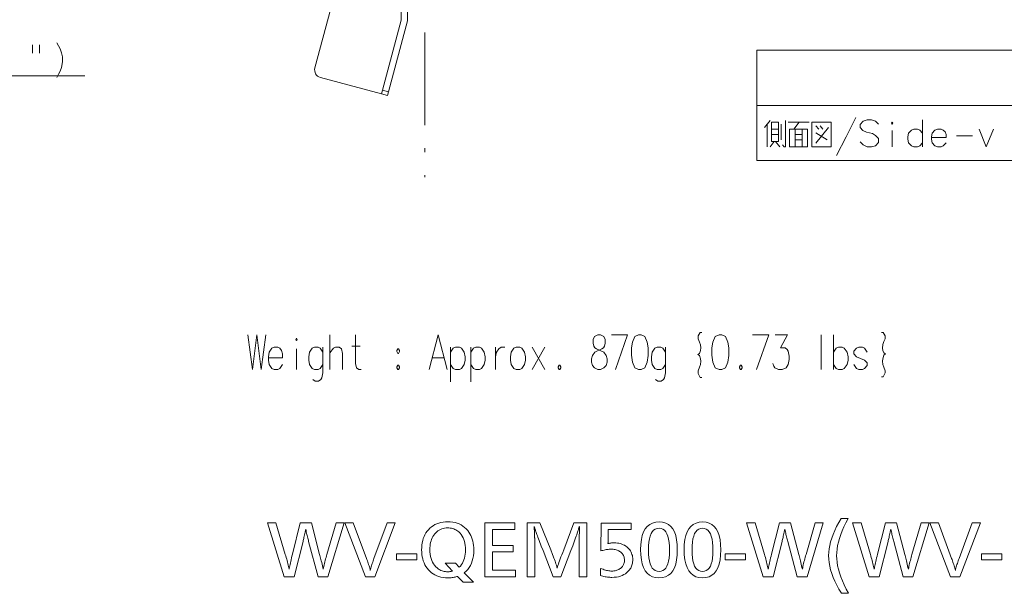
# Model space of a CAD drawing. Extents: x 91 to 577, y 16 to 399.
# Drawn here: x 374 to 502, y 16 to 91 of the extents above; entities that cross this region are included whole.
import ezdxf

# ---------------------------------------------------------------- set-up
doc = ezdxf.new("R2010")
doc.units = 0
doc.linetypes.add('DASHDOT', pattern=[18.5, 12, -3, 0.5, -3])

msp = doc.modelspace()

# ---------------------------------------------------------------- linework, layer by layer
at = {"color": 7, "linetype": 'DASHDOT', "lineweight": 13}
msp.add_line((426.437622, 218.508652), (426.437622, 70.251389), dxfattribs=at)
at = {"color": 7, "lineweight": 13}
for p, q in [((423.384521, 90.635376), (423.384521, 95.030052)), ((424.18454, 90.530052), (424.18454, 95.030052)), ((412.195892, 84.424911), (414.266449, 92.152313)), ((423.384521, 90.635376), (420.944092, 81.527489)), ((424.18454, 90.530052), (421.718292, 81.325897)), ((469.48468, 86.72229), (576.813721, 86.72229)), ((469.48468, 86.72229), (469.48468, 72.41584)), ((295.491089, 83.406067), (382.375824, 83.406067)), ((420.823608, 81.07785), (412.903015, 83.200165)), ((420.823608, 81.07785), (420.944092, 81.527489)), ((420.823608, 81.07785), (421.596344, 80.870789)), ((420.944092, 81.527489), (421.718292, 81.325897)), ((421.718292, 81.325897), (421.596344, 80.870789)), ((469.48468, 79.569061), (576.813721, 79.569061)), ((469.48468, 72.41584), (576.813721, 72.41584))]:
    msp.add_line(p, q, dxfattribs=at)
for points in [[(375.600037, 87.406067), (375.600037, 86.333481)], [(376.503235, 87.406067), (376.503235, 86.333481)], [(378.750031, 87.688324), (378.97583, 87.293167)], [(378.97583, 87.293167), (379.156494, 86.898003)], [(379.337128, 86.389938), (379.156494, 86.898003)], [(379.337128, 86.389938), (379.472595, 85.881874), (379.472595, 85.204453), (379.337128, 84.470581), (379.156494, 84.018967)], [(378.750031, 83.172195), (378.97583, 83.62381), (379.156494, 84.018967)], [(479.799194, 73.08519), (481.063721, 75.512611), (482.328217, 77.996483)], [(470.48468, 76.698097), (471.207275, 77.601326)], [(470.845978, 74.214226), (470.845978, 77.149712)], [(472.652435, 77.149712), (472.652435, 75.117455)], [(472.833069, 74.440033), (473.013702, 74.214226), (473.194366, 74.214226), (473.194366, 77.601326)], [(476.254028, 77.375519), (473.544342, 77.375519)], [(474.266937, 76.47229), (474.989532, 77.375519)], [(477.507263, 76.47229), (477.145966, 76.923904)], [(477.145966, 74.66584), (478.77179, 76.698097)], [(478.049194, 76.47229), (477.687897, 76.923904)], [(485.252411, 77.149712), (484.891144, 77.544868), (484.349182, 77.714226), (483.807251, 77.714226), (483.26532, 77.544868), (482.904022, 77.093262), (482.904022, 76.698097), (483.220154, 76.302933)], [(490.965332, 74.214226), (490.965332, 77.714226)], [(471.387909, 76.47229), (472.291138, 76.47229)], [(472.291138, 75.794868), (471.387909, 75.794868)], [(474.447571, 74.214226), (474.447571, 76.47229)], [(474.447571, 75.794868), (475.3508, 75.794868)], [(475.3508, 76.47229), (475.3508, 74.214226)], [(477.145966, 76.020676), (478.591125, 75.117455)], [(483.220154, 76.302933), (483.716949, 76.077126)], [(483.716949, 76.077126), (484.078217, 76.020676)], [(484.078217, 76.020676), (484.48468, 75.907776)], [(484.48468, 75.907776), (484.891144, 75.681969), (485.252411, 75.286804)], [(487.047577, 74.214226), (487.047577, 76.302933)], [(490.965332, 75.964226), (490.604034, 76.35939), (490.333069, 76.47229), (489.836304, 76.47229), (489.520172, 76.35939), (489.158875, 75.964226), (489.068542, 75.512611)], [(489.068542, 75.512611), (489.068542, 75.173904)], [(493.663696, 76.35939), (493.392731, 76.47229), (492.895966, 76.47229), (492.579834, 76.35939), (492.218536, 75.964226), (492.128235, 75.512611)], [(492.128235, 75.512611), (492.128235, 75.173904)], [(494.024994, 75.399712), (492.128235, 75.399712)], [(493.663696, 76.35939), (493.889526, 76.133583)], [(494.024994, 75.399712), (494.024994, 75.794868), (493.889526, 76.133583)], [(495.368561, 75.625519), (497.445984, 75.625519)], [(498.292755, 76.47229), (499.241119, 74.214226), (500.189514, 76.47229)], [(471.749207, 74.891647), (471.207275, 74.214226)], [(471.92984, 74.891647), (472.471771, 74.214226)], [(475.3508, 75.117455), (474.447571, 75.117455)], [(484.891144, 74.327126), (484.349182, 74.214226), (483.807251, 74.214226), (483.26532, 74.440033), (482.904022, 74.83519)], [(485.252411, 74.77874), (484.891144, 74.327126)], [(485.252411, 75.286804), (485.252411, 74.77874)], [(489.158875, 74.72229), (489.068542, 75.173904)], [(489.836304, 74.214226), (489.520172, 74.327126), (489.158875, 74.72229)], [(489.836304, 74.214226), (490.333069, 74.214226)], [(490.333069, 74.214226), (490.604034, 74.327126), (490.965332, 74.72229)], [(492.218536, 74.72229), (492.128235, 75.173904)], [(492.895966, 74.214226), (492.579834, 74.327126), (492.218536, 74.72229)], [(492.895966, 74.214226), (493.392731, 74.214226)], [(493.392731, 74.214226), (493.663696, 74.327126), (494.024994, 74.72229)], [(403.489838, 49.802513), (404.099518, 45.302513), (404.665649, 49.802513), (405.231781, 45.302513), (405.841461, 49.802513)], [(414.115631, 45.302513), (414.115631, 49.802513)], [(418.209198, 45.302513), (417.904358, 45.302513), (417.599518, 45.520256), (417.468872, 46.100899), (417.468872, 49.802513)], [(427.005981, 45.302513), (428.181763, 49.802513), (429.357574, 45.302513)], [(449.651123, 49.58477), (449.215637, 49.802513), (448.867249, 49.802513), (448.431763, 49.58477)], [(450.65274, 49.802513), (452.743073, 49.802513), (451.175323, 45.302513)], [(462.149536, 50.092834), (461.888245, 49.657352), (461.888245, 49.294449), (462.062439, 48.858963), (462.193054, 48.496063), (462.236633, 48.13316), (462.193054, 47.770256), (462.062439, 47.407352)], [(462.367249, 50.092834), (462.149536, 50.092834)], [(468.943054, 49.802513), (471.033386, 49.802513), (469.465637, 45.302513)], [(471.555969, 46.100899), (471.686615, 45.737995), (471.817261, 45.520256), (472.296295, 45.302513), (472.77533, 45.302513), (473.297913, 45.520256), (473.559204, 45.955738), (473.689819, 46.608963), (473.689819, 47.044449), (473.559204, 47.697674), (473.428558, 47.915417), (473.167267, 48.13316), (472.557587, 48.13316), (473.472107, 49.802513), (471.860809, 49.802513)], [(477.826935, 49.802513), (477.826935, 45.302513)], [(479.438232, 49.802513), (479.438232, 45.302513)], [(485.665619, 50.092834), (485.883362, 50.092834)], [(485.883362, 50.092834), (486.144653, 49.657352), (486.144653, 49.294449), (485.970459, 48.931545), (485.839813, 48.568642), (485.796265, 48.060577), (485.839813, 47.770256), (485.970459, 47.479931)], [(448.170471, 45.810577), (448.039856, 46.246063), (448.039856, 46.681545), (448.170471, 47.117027), (448.475342, 47.552513), (449.389832, 47.987995), (449.607574, 48.13316), (449.73822, 48.350899), (449.825317, 48.713802), (449.825317, 49.221867), (449.651123, 49.58477)], [(448.431763, 49.58477), (448.257568, 49.221867), (448.257568, 48.713802), (448.344666, 48.350899), (448.475342, 48.13316), (448.693054, 47.987995), (449.651123, 47.552513)], [(407.670471, 48.060577), (407.40918, 48.205738), (406.930145, 48.205738), (406.625336, 48.060577), (406.276947, 47.552513), (406.18985, 46.971867)], [(407.670471, 48.060577), (407.888214, 47.770256)], [(408.01886, 46.826706), (408.01886, 47.33477), (407.888214, 47.770256)], [(409.804352, 45.302513), (409.804352, 47.987995)], [(413.24469, 47.552513), (412.896301, 48.060577), (412.63501, 48.205738), (412.155975, 48.205738), (411.851135, 48.060577), (411.502747, 47.552513), (411.415649, 46.971867)], [(413.24469, 48.205738), (413.24469, 44.867031), (413.114044, 44.213802), (412.983398, 43.996063), (412.678558, 43.77832), (412.243073, 43.77832), (411.938232, 43.996063)], [(415.770477, 45.302513), (415.770477, 47.407352), (415.639832, 47.987995), (415.334991, 48.205738), (414.855957, 48.205738), (414.594666, 48.060577), (414.115631, 47.479931)], [(416.989838, 48.350899), (418.078552, 48.350899)], [(431.535004, 47.552513), (431.186615, 48.060577), (430.925323, 48.205738), (430.446289, 48.205738), (430.141449, 48.060577), (429.79306, 47.552513)], [(429.79306, 48.205738), (429.79306, 43.705738)], [(431.535004, 45.955738), (431.665649, 46.536385), (431.665649, 46.971867), (431.535004, 47.552513)], [(434.147888, 47.552513), (433.79953, 48.060577), (433.538239, 48.205738), (433.059204, 48.205738), (432.754364, 48.060577), (432.405975, 47.552513)], [(432.405975, 48.205738), (432.405975, 43.705738)], [(434.147888, 45.955738), (434.278564, 46.536385), (434.278564, 46.971867), (434.147888, 47.552513)], [(435.62854, 48.205738), (435.62854, 45.302513)], [(435.62854, 46.971867), (435.759186, 47.552513), (436.064026, 47.987995), (436.325317, 48.205738), (436.804352, 48.205738)], [(441.986603, 45.302513), (440.375336, 48.205738)], [(440.375336, 45.302513), (441.986603, 48.205738)], [(449.955963, 47.117027), (449.651123, 47.552513)], [(457.664032, 47.552513), (457.315643, 48.060577), (457.054352, 48.205738), (456.575317, 48.205738), (456.270477, 48.060577), (455.922089, 47.552513), (455.834991, 46.971867)], [(457.664032, 48.205738), (457.664032, 44.867031), (457.533386, 44.213802), (457.40274, 43.996063), (457.0979, 43.77832), (456.662415, 43.77832), (456.357574, 43.996063)], [(462.062439, 47.407352), (461.844666, 47.262192)], [(461.844666, 47.262192), (462.062439, 47.117027), (462.193054, 46.681545), (462.236633, 46.391224), (462.193054, 45.955738), (462.062439, 45.592834), (461.888245, 45.157352), (461.888245, 44.794449), (462.149536, 44.286385), (462.367249, 44.286385)], [(481.180145, 47.552513), (480.831757, 48.060577), (480.570465, 48.205738), (480.091431, 48.205738), (479.786591, 48.060577), (479.438232, 47.552513)], [(481.180145, 45.955738), (481.310791, 46.536385), (481.310791, 46.971867), (481.180145, 47.552513)], [(483.79306, 47.552513), (483.444672, 48.060577), (483.18338, 48.205738), (482.704346, 48.205738), (482.399506, 48.060577), (482.051117, 47.697674)], [(482.051117, 47.697674), (482.051117, 47.33477)], [(482.051117, 47.33477), (482.399506, 46.971867)], [(486.188202, 47.33477), (485.970459, 47.18961), (485.839813, 46.681545), (485.796265, 46.391224), (485.839813, 45.955738), (485.970459, 45.592834)], [(485.970459, 47.479931), (486.188202, 47.33477)], [(406.18985, 46.971867), (406.18985, 46.536385)], [(408.01886, 46.826706), (406.18985, 46.826706)], [(406.276947, 45.955738), (406.18985, 46.536385)], [(406.930145, 45.302513), (406.625336, 45.447674), (406.276947, 45.955738)], [(407.40918, 45.302513), (407.670471, 45.447674), (408.01886, 45.955738)], [(411.415649, 46.971867), (411.415649, 46.536385)], [(411.502747, 45.955738), (411.415649, 46.536385)], [(412.155975, 45.302513), (411.851135, 45.447674), (411.502747, 45.955738)], [(412.63501, 45.302513), (412.896301, 45.447674), (413.24469, 45.955738)], [(427.397888, 46.826706), (428.965637, 46.826706)], [(430.446289, 45.302513), (430.141449, 45.447674), (429.79306, 45.955738)], [(430.925323, 45.302513), (431.186615, 45.447674), (431.535004, 45.955738)], [(433.059204, 45.302513), (432.754364, 45.447674), (432.405975, 45.955738)], [(433.538239, 45.302513), (433.79953, 45.447674), (434.147888, 45.955738)], [(449.955963, 47.117027), (450.086609, 46.681545), (450.086609, 46.246063), (449.955963, 45.810577), (449.651123, 45.520256)], [(455.834991, 46.971867), (455.834991, 46.536385)], [(455.922089, 45.955738), (455.834991, 46.536385)], [(456.575317, 45.302513), (456.270477, 45.447674), (455.922089, 45.955738)], [(457.054352, 45.302513), (457.315643, 45.447674), (457.664032, 45.955738)], [(480.091431, 45.302513), (479.786591, 45.447674), (479.438232, 45.955738)], [(480.570465, 45.302513), (480.831757, 45.447674), (481.180145, 45.955738)], [(482.704346, 45.302513), (482.399506, 45.447674), (482.051117, 45.955738)], [(483.79306, 46.173481), (483.444672, 46.536385), (482.922089, 46.754128), (482.399506, 46.971867)], [(483.79306, 46.173481), (483.79306, 45.810577)], [(406.930145, 45.302513), (407.40918, 45.302513)], [(412.155975, 45.302513), (412.63501, 45.302513)], [(422.955963, 45.88316), (422.825317, 45.665417)], [(422.825317, 45.665417), (422.825317, 45.520256)], [(422.825317, 45.520256), (422.955963, 45.302513)], [(422.955963, 45.88316), (423.04306, 45.88316)], [(422.955963, 45.302513), (423.04306, 45.302513)], [(423.173706, 45.665417), (423.04306, 45.88316)], [(423.04306, 45.302513), (423.173706, 45.520256)], [(423.173706, 45.665417), (423.173706, 45.520256)], [(430.446289, 45.302513), (430.925323, 45.302513)], [(433.059204, 45.302513), (433.538239, 45.302513)], [(443.859192, 45.88316), (443.728546, 45.665417)], [(443.728546, 45.665417), (443.728546, 45.520256)], [(443.728546, 45.520256), (443.859192, 45.302513)], [(443.859192, 45.88316), (443.946289, 45.88316)], [(443.859192, 45.302513), (443.946289, 45.302513)], [(444.076935, 45.665417), (443.946289, 45.88316)], [(443.946289, 45.302513), (444.076935, 45.520256)], [(444.076935, 45.665417), (444.076935, 45.520256)], [(448.170471, 45.810577), (448.431763, 45.520256), (448.867249, 45.302513), (449.215637, 45.302513), (449.651123, 45.520256)], [(456.575317, 45.302513), (457.054352, 45.302513)], [(467.375336, 45.88316), (467.24469, 45.665417)], [(467.24469, 45.665417), (467.24469, 45.520256)], [(467.24469, 45.520256), (467.375336, 45.302513)], [(467.375336, 45.88316), (467.462433, 45.88316)], [(467.375336, 45.302513), (467.462433, 45.302513)], [(467.593079, 45.665417), (467.462433, 45.88316)], [(467.462433, 45.302513), (467.593079, 45.520256)], [(467.593079, 45.665417), (467.593079, 45.520256)], [(480.091431, 45.302513), (480.570465, 45.302513)], [(482.704346, 45.302513), (483.18338, 45.302513)], [(483.18338, 45.302513), (483.444672, 45.447674), (483.79306, 45.810577)], [(486.144653, 45.157352), (486.144653, 44.867031), (485.883362, 44.358963), (485.665619, 44.358963)], [(485.970459, 45.592834), (486.144653, 45.157352)]]:
    msp.add_lwpolyline(points, dxfattribs=at)
for points in [[(472.291138, 74.891647), (472.291138, 77.375519), (471.387909, 77.375519), (471.387909, 74.891647)], [(479.133057, 74.214226), (476.604034, 74.214226), (476.604034, 77.375519), (479.133057, 77.375519)], [(487.047577, 77.375519), (487.137909, 77.262611), (487.047577, 77.149712), (486.957275, 77.262611)], [(473.725006, 76.47229), (473.725006, 74.214226), (476.073395, 74.214226), (476.073395, 76.47229)], [(454.136627, 49.802513), (453.657593, 49.58477), (453.352753, 48.858963), (453.222107, 48.13316), (453.222107, 47.18961), (453.352753, 46.246063), (453.657593, 45.520256), (454.136627, 45.302513), (454.485016, 45.302513), (454.96405, 45.520256), (455.26886, 46.246063), (455.399536, 47.117027), (455.399536, 48.13316), (455.26886, 48.858963), (454.96405, 49.58477), (454.485016, 49.802513)], [(464.588226, 49.802513), (464.109192, 49.58477), (463.804352, 48.858963), (463.673706, 48.13316), (463.673706, 47.18961), (463.804352, 46.246063), (464.109192, 45.520256), (464.588226, 45.302513), (464.936615, 45.302513), (465.415649, 45.520256), (465.72049, 46.246063), (465.851135, 47.117027), (465.851135, 48.13316), (465.72049, 48.858963), (465.415649, 49.58477), (464.936615, 49.802513)], [(409.804352, 49.367027), (409.891449, 49.221867), (409.804352, 49.076706), (409.717255, 49.221867)], [(422.955963, 47.407352), (423.04306, 47.407352), (423.173706, 47.625095), (423.173706, 47.770256), (423.04306, 47.987995), (422.955963, 47.987995), (422.825317, 47.770256), (422.825317, 47.625095)], [(438.285004, 48.205738), (437.980164, 48.060577), (437.631775, 47.552513), (437.544678, 46.971867), (437.544678, 46.536385), (437.631775, 45.955738), (437.980164, 45.447674), (438.285004, 45.302513), (438.764038, 45.302513), (439.02533, 45.447674), (439.373718, 45.955738), (439.504364, 46.536385), (439.504364, 46.971867), (439.373718, 47.552513), (439.02533, 48.060577), (438.764038, 48.205738)], [(431.569855, 18.952795), (432.750519, 17.704895), (431.439575, 17.704895), (430.700104, 18.478004), (430.590179, 18.442081), (430.477234, 18.409937), (430.361267, 18.381577), (430.242279, 18.356997), (430.12027, 18.336199), (429.995209, 18.319181), (429.867157, 18.305946), (429.736053, 18.296492), (429.601929, 18.290821), (429.464813, 18.288929), (429.143494, 18.299307), (428.836731, 18.330442), (428.544495, 18.382332), (428.266815, 18.454979), (428.003662, 18.548384), (427.755066, 18.662542), (427.520966, 18.797459), (427.301453, 18.953131), (427.096436, 19.12956), (426.905975, 19.326744), (426.739929, 19.532669), (426.59137, 19.750443), (426.460266, 19.980064), (426.346649, 20.221535), (426.250519, 20.474854), (426.171844, 20.740023), (426.110687, 21.017038), (426.066986, 21.305904), (426.040771, 21.606619), (426.032013, 21.919182), (426.040894, 22.23498), (426.067474, 22.538677), (426.111816, 22.830275), (426.173889, 23.10977), (426.253662, 23.377165), (426.351196, 23.63246), (426.466431, 23.875652), (426.599426, 24.106745), (426.750122, 24.325737), (426.918579, 24.532627), (427.106232, 24.725821), (427.307831, 24.898678), (427.523376, 25.051199), (427.752869, 25.183384), (427.996307, 25.295233), (428.253693, 25.386745), (428.525055, 25.45792), (428.810333, 25.508762), (429.109589, 25.539265), (429.422791, 25.549435), (429.751862, 25.538216), (430.065125, 25.50456), (430.36261, 25.448467), (430.644287, 25.369938), (430.910187, 25.268972), (431.160248, 25.145569), (431.394562, 24.999729), (431.613037, 24.831451), (431.815735, 24.640736), (432.002625, 24.427586), (432.153503, 24.223047), (432.288513, 24.007753), (432.407623, 23.781704), (432.510864, 23.544895), (432.598206, 23.297333), (432.669678, 23.039013), (432.72525, 22.769938), (432.764954, 22.490107), (432.788788, 22.199518), (432.796722, 21.898174), (432.784454, 21.512501), (432.74765, 21.147081), (432.68631, 20.801912), (432.600433, 20.476997), (432.490021, 20.172333), (432.355042, 19.88792), (432.195557, 19.623762), (432.011536, 19.379854), (431.802948, 19.156199)], [(456.834534, 25.536829), (457.280823, 25.500568), (457.680084, 25.391788), (458.03241, 25.210484), (458.337738, 24.956661), (458.5961, 24.630316), (458.807495, 24.231451), (458.971893, 23.760065), (459.089325, 23.216156), (459.15979, 22.599728), (459.183289, 21.910778), (459.159515, 21.222628), (459.088165, 20.606913), (458.969269, 20.063635), (458.802795, 19.592794), (458.588745, 19.194391), (458.327148, 18.868425), (458.018005, 18.614897), (457.661255, 18.433804), (457.256989, 18.325148), (456.805145, 18.288929), (456.353271, 18.325525), (455.949005, 18.435316), (455.592285, 18.618299), (455.283112, 18.874475), (455.021515, 19.203846), (454.807495, 19.606409), (454.641022, 20.082165), (454.522095, 20.631115), (454.450775, 21.253258), (454.427002, 21.948593), (454.45105, 22.630358), (454.523285, 23.240358), (454.643677, 23.778593), (454.812195, 24.245064), (455.02887, 24.639771), (455.293701, 24.962711), (455.606689, 25.213888), (455.967834, 25.393299), (456.377106, 25.500946)], [(462.473206, 25.536829), (462.919464, 25.500568), (463.318756, 25.391788), (463.671051, 25.210484), (463.97641, 24.956661), (464.234772, 24.630316), (464.446136, 24.231451), (464.610565, 23.760065), (464.727997, 23.216156), (464.798462, 22.599728), (464.82196, 21.910778), (464.798157, 21.222628), (464.726807, 20.606913), (464.60791, 20.063635), (464.441437, 19.592794), (464.227417, 19.194391), (463.96582, 18.868425), (463.656647, 18.614897), (463.299927, 18.433804), (462.89563, 18.325148), (462.443787, 18.288929), (461.991943, 18.325525), (461.587646, 18.435316), (461.230927, 18.618299), (460.921783, 18.874475), (460.660187, 19.203846), (460.446136, 19.606409), (460.279663, 20.082165), (460.160767, 20.631115), (460.089417, 21.253258), (460.065643, 21.948593), (460.089722, 22.630358), (460.161957, 23.240358), (460.282318, 23.778593), (460.450867, 24.245064), (460.667542, 24.639771), (460.932373, 24.962711), (461.245361, 25.213888), (461.606476, 25.393299), (462.015778, 25.500946)], [(481.313538, 25.982208), (481.030945, 25.440105), (480.778076, 24.911283), (480.554993, 24.395737), (480.361603, 23.893467), (480.197998, 23.404476), (480.064148, 22.928761), (479.960022, 22.466324), (479.885651, 22.017164), (479.841003, 21.581284), (479.826141, 21.158678), (479.841431, 20.74229), (479.887329, 20.309938), (479.963806, 19.861618), (480.070862, 19.397333), (480.208496, 18.91708), (480.37674, 18.420862), (480.575562, 17.908678), (480.804993, 17.380526), (481.064972, 16.836409), (481.35556, 16.276325), (480.452209, 16.276325), (480.136841, 16.804686), (479.854736, 17.324223), (479.605774, 17.834938), (479.390015, 18.336828), (479.207458, 18.829895), (479.058075, 19.31414), (478.941895, 19.78956), (478.858917, 20.256157), (478.809143, 20.71393), (478.792542, 21.16288), (478.808777, 21.593761), (478.857574, 22.035988), (478.938873, 22.489559), (479.052704, 22.954475), (479.199036, 23.430737), (479.37793, 23.918343), (479.589294, 24.417292), (479.833191, 24.927586), (480.109619, 25.449223), (480.418579, 25.982208)], [(415.981598, 25.419182), (413.884979, 18.419182), (412.611847, 18.419182), (411.38916, 23.01582), (411.351318, 23.156576), (411.313385, 23.301535), (411.27533, 23.450695), (411.237244, 23.604055), (411.199036, 23.76162), (411.160767, 23.923384), (411.122406, 24.08935), (411.083954, 24.259518), (411.045441, 24.433887), (411.006805, 24.612459), (410.964752, 24.405148), (410.924286, 24.208426), (410.885437, 24.022291), (410.848145, 23.846745), (410.8125, 23.681787), (410.778412, 23.527416), (410.745941, 23.383636), (410.715057, 23.250443), (410.68576, 23.127838), (410.658081, 23.01582), (409.502625, 18.419182), (408.212708, 18.419182), (406.061432, 25.419182), (407.149658, 25.419182), (408.363953, 21.326744), (408.424835, 21.119097), (408.483124, 20.914644), (408.538788, 20.713383), (408.591858, 20.515316), (408.642334, 20.320442), (408.690186, 20.128761), (408.735443, 19.940273), (408.778076, 19.75498), (408.818115, 19.57288), (408.85556, 19.393972), (408.879578, 19.530821), (408.90799, 19.680862), (408.940765, 19.844097), (408.977905, 20.020527), (409.019409, 20.210148), (409.065308, 20.412964), (409.11554, 20.628971), (409.170166, 20.858173), (409.229156, 21.100569), (409.292542, 21.356155), (410.300934, 25.419182), (411.737915, 25.419182), (412.813538, 21.326744), (412.853088, 21.175064), (412.894379, 21.014139), (412.937439, 20.843971), (412.982269, 20.66456), (413.02887, 20.475904), (413.07724, 20.278006), (413.12735, 20.070862), (413.17926, 19.854475), (413.23291, 19.628845), (413.28833, 19.393972), (413.324768, 19.583467), (413.363464, 19.773804), (413.404419, 19.964979), (413.447662, 20.156998), (413.493164, 20.349854), (413.540924, 20.543552), (413.590973, 20.738089), (413.64328, 20.933468), (413.697876, 21.129686), (413.7547, 21.326744), (414.95639, 25.419182)], [(422.624451, 25.419182), (419.968994, 18.419182), (418.7547, 18.419182), (416.078247, 25.419182), (417.174896, 25.419182), (418.893372, 20.805737), (418.951935, 20.64645), (419.008331, 20.487921), (419.062531, 20.330149), (419.114563, 20.173132), (419.164368, 20.01687), (419.212036, 19.861366), (419.257477, 19.706619), (419.300751, 19.552628), (419.341858, 19.399391), (419.380768, 19.246912), (419.417328, 19.394854), (419.45639, 19.544559), (419.497986, 19.69603), (419.542114, 19.849266), (419.588745, 20.004265), (419.637909, 20.16103), (419.689575, 20.319559), (419.743805, 20.479855), (419.800507, 20.641912), (419.859772, 20.805737), (421.574036, 25.419182)], [(430.905975, 19.654476), (431.061646, 19.819098), (431.200928, 19.996998), (431.323822, 20.188173), (431.430359, 20.392628), (431.520477, 20.610357), (431.594208, 20.841366), (431.65155, 21.085651), (431.692535, 21.343216), (431.717102, 21.614056), (431.725311, 21.898174), (431.716492, 22.20145), (431.690002, 22.489433), (431.645905, 22.762123), (431.584137, 23.019518), (431.5047, 23.26162), (431.407654, 23.488426), (431.292938, 23.699938), (431.160583, 23.896156), (431.01059, 24.07708), (430.842957, 24.24271), (430.724304, 24.340904), (430.60025, 24.428762), (430.470856, 24.506283), (430.33606, 24.573467), (430.195892, 24.630316), (430.050354, 24.676828), (429.899414, 24.713005), (429.743134, 24.738846), (429.581451, 24.754349), (429.414368, 24.759518), (429.20694, 24.751659), (429.008148, 24.728088), (428.818024, 24.688803), (428.636566, 24.633804), (428.463745, 24.563089), (428.299591, 24.476662), (428.144073, 24.374517), (427.997253, 24.25666), (427.859039, 24.123089), (427.729492, 23.973804), (427.610565, 23.811409), (427.50412, 23.64019), (427.410217, 23.460148), (427.328827, 23.271282), (427.259979, 23.073593), (427.203613, 22.867081), (427.15979, 22.651745), (427.12851, 22.427586), (427.109711, 22.194603), (427.103455, 21.952795), (427.112854, 21.63998), (427.141113, 21.343552), (427.188171, 21.063509), (427.254028, 20.799854), (427.338745, 20.552586), (427.442291, 20.321703), (427.564636, 20.107206), (427.705811, 19.909098), (427.865814, 19.727375), (428.044617, 19.562038), (428.163544, 19.469433), (428.286652, 19.386576), (428.413971, 19.313467), (428.545471, 19.250107), (428.681183, 19.196493), (428.821106, 19.152626), (428.96521, 19.118509), (429.113525, 19.094139), (429.266052, 19.079517), (429.422791, 19.074644), (429.490265, 19.075525), (429.55658, 19.078173), (429.621704, 19.082584), (429.685638, 19.088762), (429.748413, 19.096703), (429.809998, 19.106409), (429.870422, 19.11788), (429.929688, 19.131115), (429.987732, 19.146114), (430.044617, 19.16288), (429.069855, 20.183887), (430.405975, 20.183887)], [(438.099243, 25.419182), (438.099243, 24.562038), (435.204285, 24.562038), (435.204285, 22.499014), (437.897583, 22.499014), (437.897583, 21.646072), (435.204285, 21.646072), (435.204285, 19.276325), (438.191681, 19.276325), (438.191681, 18.419182), (434.208496, 18.419182), (434.208496, 25.419182)], [(447.45639, 25.419182), (447.45639, 18.419182), (446.460602, 18.419182), (446.460602, 22.41498), (446.460754, 22.465191), (446.461273, 22.531788), (446.462097, 22.614771), (446.463287, 22.71414), (446.464813, 22.829895), (446.466644, 22.962038), (446.468842, 23.110569), (446.471375, 23.275484), (446.474213, 23.456787), (446.477417, 23.654476), (446.481598, 24.301535), (446.481689, 24.333258), (446.481934, 24.366241), (446.482361, 24.400484), (446.482941, 24.435989), (446.483704, 24.472754), (446.484619, 24.510778), (446.485718, 24.550064), (446.487, 24.590611), (446.488403, 24.632418), (446.490021, 24.675484), (446.491608, 24.695904), (446.493042, 24.715149), (446.494293, 24.733215), (446.495392, 24.750107), (446.496307, 24.76582), (446.49707, 24.780357), (446.49765, 24.79372), (446.498077, 24.805904), (446.498322, 24.816914), (446.498413, 24.826744), (446.498322, 24.838634), (446.498077, 24.85078), (446.49765, 24.863174), (446.49707, 24.87582), (446.496307, 24.88872), (446.495392, 24.901871), (446.494293, 24.915276), (446.493042, 24.92893), (446.491608, 24.942837), (446.490021, 24.956997), (446.477417, 24.91498), (446.462372, 24.86729), (446.445801, 24.81498), (446.427734, 24.758047), (446.408173, 24.696493), (446.387085, 24.630316), (446.364471, 24.559517), (446.340332, 24.484097), (446.314728, 24.404057), (446.287567, 24.319391), (446.258911, 24.230106), (446.204834, 24.060022), (446.143463, 23.87414), (446.074768, 23.672459), (445.998749, 23.454981), (445.915436, 23.221703), (445.824799, 22.972628), (445.726868, 22.707754), (445.621613, 22.42708), (445.509033, 22.13061), (445.38916, 21.81834), (444.078247, 18.419182), (443.107666, 18.419182), (441.784119, 21.81834), (441.532043, 22.393972), (441.258911, 23.14187), (441.176849, 23.362669), (441.102112, 23.56456), (441.034668, 23.747543), (440.974548, 23.911619), (440.921722, 24.056787), (440.876221, 24.183048), (440.838043, 24.2904), (440.807159, 24.378845), (440.783569, 24.448383), (440.767334, 24.499014), (440.748444, 24.558046), (440.73053, 24.61414), (440.713501, 24.667292), (440.697418, 24.717501), (440.682251, 24.764771), (440.667999, 24.809097), (440.654663, 24.850485), (440.642273, 24.888929), (440.630798, 24.924435), (440.62027, 24.956997), (440.620209, 24.952543), (440.620087, 24.945906), (440.619873, 24.93708), (440.619598, 24.926073), (440.619202, 24.91288), (440.618744, 24.897501), (440.618195, 24.879938), (440.617584, 24.860189), (440.616852, 24.838257), (440.616058, 24.81414), (440.616486, 24.804054), (440.617737, 24.785568), (440.619843, 24.758678), (440.622772, 24.723385), (440.626556, 24.679686), (440.631195, 24.627584), (440.636658, 24.567081), (440.642944, 24.498173), (440.650085, 24.420862), (440.658081, 24.335148), (440.661255, 24.297836), (440.664124, 24.259853), (440.666656, 24.221199), (440.668823, 24.181871), (440.670685, 24.14187), (440.67218, 24.101198), (440.67337, 24.059855), (440.674194, 24.017838), (440.674713, 23.975147), (440.674896, 23.931787), (440.67569, 23.914181), (440.676392, 23.896662), (440.677032, 23.879223), (440.677582, 23.86187), (440.67804, 23.844603), (440.678406, 23.827417), (440.678711, 23.810316), (440.678925, 23.793301), (440.679047, 23.776367), (440.679077, 23.759518), (440.679932, 23.746786), (440.680756, 23.730442), (440.68161, 23.710484), (440.682434, 23.686913), (440.683289, 23.659729), (440.684143, 23.628929), (440.684967, 23.594517), (440.685791, 23.556492), (440.686646, 23.514854), (440.6875, 23.469603), (440.689209, 23.419559), (440.69101, 23.368593), (440.692902, 23.316704), (440.694885, 23.263887), (440.69693, 23.210148), (440.699097, 23.155483), (440.701324, 23.099895), (440.703613, 23.043385), (440.706024, 22.985947), (440.708496, 22.927586), (440.7117, 22.849937), (440.714539, 22.776661), (440.717072, 22.707754), (440.719238, 22.643215), (440.7211, 22.583048), (440.722626, 22.527248), (440.723785, 22.475821), (440.72464, 22.428762), (440.725128, 22.386072), (440.725311, 22.347754), (440.725311, 18.419182), (439.729492, 18.419182), (439.729492, 25.419182), (441.368164, 25.419182), (442.784119, 21.906576), (443.006805, 21.326744), (443.098328, 21.08519), (443.182953, 20.858006), (443.260681, 20.645189), (443.331512, 20.446745), (443.395477, 20.262669), (443.452515, 20.092962), (443.502686, 19.937628), (443.54599, 19.796661), (443.582367, 19.670063), (443.611847, 19.557837), (443.653503, 19.702459), (443.704468, 19.867416), (443.764771, 20.052711), (443.834381, 20.258341), (443.91333, 20.484308), (444.001617, 20.73061), (444.099213, 20.99725), (444.206146, 21.284224), (444.322418, 21.591534), (444.447998, 21.919182), (445.784119, 25.419182)], [(453.191681, 25.385569), (453.191681, 24.562038), (450.237915, 24.562038), (450.212708, 23.255316), (450.2117, 23.200022), (450.210358, 23.145065), (450.208679, 23.090443), (450.206665, 23.036158), (450.204285, 22.982206), (450.201599, 22.928593), (450.198578, 22.875317), (450.195221, 22.822376), (450.191528, 22.76977), (450.1875, 22.717501), (450.261902, 22.737459), (450.337219, 22.755316), (450.413513, 22.771072), (450.490692, 22.784729), (450.568787, 22.796282), (450.647827, 22.805737), (450.727783, 22.813089), (450.808655, 22.818342), (450.890472, 22.821493), (450.973206, 22.822544), (451.195526, 22.815989), (451.408661, 22.796326), (451.612671, 22.763552), (451.807495, 22.717669), (451.993164, 22.658678), (452.169678, 22.586576), (452.337036, 22.501366), (452.495209, 22.403048), (452.644257, 22.291618), (452.784119, 22.16708), (452.902283, 22.043678), (453.007996, 21.913803), (453.101257, 21.777458), (453.182098, 21.634644), (453.250519, 21.485359), (453.306488, 21.329601), (453.350006, 21.167376), (453.381104, 20.998678), (453.39975, 20.823509), (453.405975, 20.64187), (453.401733, 20.493299), (453.389008, 20.348425), (453.367798, 20.207249), (453.338074, 20.069771), (453.299896, 19.935987), (453.253204, 19.805904), (453.198029, 19.679518), (453.134369, 19.556829), (453.062225, 19.437838), (452.981598, 19.322542), (452.827148, 19.137333), (452.656219, 18.971619), (452.468842, 18.825399), (452.264954, 18.698677), (452.044617, 18.59145), (451.807831, 18.503719), (451.554565, 18.435484), (451.28479, 18.386745), (450.998596, 18.3575), (450.695892, 18.347754), (450.554749, 18.350105), (450.412018, 18.357164), (450.2677, 18.368929), (450.121765, 18.385401), (449.974243, 18.406576), (449.825134, 18.432459), (449.674408, 18.463047), (449.522095, 18.498341), (449.368195, 18.538342), (449.212708, 18.583048), (449.237915, 19.51582), (449.398315, 19.44956), (449.555206, 19.390274), (449.708588, 19.337963), (449.858398, 19.292627), (450.0047, 19.254265), (450.147491, 19.222879), (450.286743, 19.198467), (450.422455, 19.18103), (450.554626, 19.170568), (450.683289, 19.16708), (450.830048, 19.171282), (450.971191, 19.183887), (451.106689, 19.204895), (451.236572, 19.234308), (451.360809, 19.272123), (451.479431, 19.31834), (451.592407, 19.372963), (451.699768, 19.435987), (451.801483, 19.507418), (451.897583, 19.58725), (451.979797, 19.667543), (452.053375, 19.752123), (452.118286, 19.840988), (452.174561, 19.934139), (452.222168, 20.031576), (452.261108, 20.133299), (452.291412, 20.239307), (452.313049, 20.349602), (452.326019, 20.464182), (452.330353, 20.583048), (452.325043, 20.717039), (452.309174, 20.845064), (452.282715, 20.967123), (452.245636, 21.083216), (452.197998, 21.19334), (452.139771, 21.297501), (452.070923, 21.395695), (451.991516, 21.487921), (451.90152, 21.574183), (451.800934, 21.654476), (451.704102, 21.720736), (451.601776, 21.780022), (451.494019, 21.832333), (451.380768, 21.87767), (451.262085, 21.916031), (451.137909, 21.947416), (451.008301, 21.971828), (450.873199, 21.989265), (450.732666, 21.999727), (450.586639, 22.003216), (450.463745, 22.000862), (450.338745, 21.993803), (450.211639, 21.982038), (450.082458, 21.965569), (449.951141, 21.944391), (449.817749, 21.91851), (449.682251, 21.88792), (449.544617, 21.852627), (449.404938, 21.812628), (449.263123, 21.767921), (449.309326, 25.385569)], [(456.809326, 24.717501), (456.55069, 24.689392), (456.319244, 24.605064), (456.115051, 24.464518), (455.93808, 24.267754), (455.78833, 24.014771), (455.665802, 23.705568), (455.570526, 23.340149), (455.502441, 22.91851), (455.461609, 22.440653), (455.447998, 21.906576), (455.4617, 21.374895), (455.502777, 20.899181), (455.571259, 20.479433), (455.667145, 20.115652), (455.790436, 19.807837), (455.941101, 19.555988), (456.119171, 19.360106), (456.324646, 19.22019), (456.557495, 19.13624), (456.817749, 19.108257), (457.074005, 19.135569), (457.303284, 19.217501), (457.505615, 19.354055), (457.680939, 19.545233), (457.829285, 19.791031), (457.950684, 20.09145), (458.045105, 20.446493), (458.112549, 20.856157), (458.152985, 21.320442), (458.166473, 21.83935), (458.152893, 22.386198), (458.112183, 22.875484), (458.044342, 23.307207), (457.949341, 23.681368), (457.827209, 23.997963), (457.677917, 24.256996), (457.501495, 24.458467), (457.297913, 24.602375), (457.0672, 24.688719)], [(462.447998, 24.717501), (462.189331, 24.689392), (461.957916, 24.605064), (461.753723, 24.464518), (461.576721, 24.267754), (461.427002, 24.014771), (461.304474, 23.705568), (461.209167, 23.340149), (461.141113, 22.91851), (461.100281, 22.440653), (461.086639, 21.906576), (461.100342, 21.374895), (461.141449, 20.899181), (461.20993, 20.479433), (461.305817, 20.115652), (461.429077, 19.807837), (461.579773, 19.555988), (461.757812, 19.360106), (461.963287, 19.22019), (462.196136, 19.13624), (462.45639, 19.108257), (462.712646, 19.135569), (462.941956, 19.217501), (463.144257, 19.354055), (463.31958, 19.545233), (463.467957, 19.791031), (463.589325, 20.09145), (463.683746, 20.446493), (463.75119, 20.856157), (463.791656, 21.320442), (463.805145, 21.83935), (463.791565, 22.386198), (463.750854, 22.875484), (463.682983, 23.307207), (463.588013, 23.681368), (463.465851, 23.997963), (463.316559, 24.256996), (463.140137, 24.458467), (462.936554, 24.602375), (462.705841, 24.688719)], [(478.090851, 25.419182), (475.994202, 18.419182), (474.7211, 18.419182), (473.498413, 23.01582), (473.460571, 23.156576), (473.422607, 23.301535), (473.384583, 23.450695), (473.346497, 23.604055), (473.308289, 23.76162), (473.27002, 23.923384), (473.231659, 24.08935), (473.193207, 24.259518), (473.154663, 24.433887), (473.116058, 24.612459), (473.074005, 24.405148), (473.033539, 24.208426), (472.99469, 24.022291), (472.957397, 23.846745), (472.921753, 23.681787), (472.887665, 23.527416), (472.855164, 23.383636), (472.82431, 23.250443), (472.795013, 23.127838), (472.767334, 23.01582), (471.611877, 18.419182), (470.32196, 18.419182), (468.170685, 25.419182), (469.258911, 25.419182), (470.473206, 21.326744), (470.534088, 21.119097), (470.592377, 20.914644), (470.648041, 20.713383), (470.701111, 20.515316), (470.751556, 20.320442), (470.799438, 20.128761), (470.844666, 19.940273), (470.887329, 19.75498), (470.927368, 19.57288), (470.964783, 19.393972), (470.988831, 19.530821), (471.017242, 19.680862), (471.050018, 19.844097), (471.087158, 20.020527), (471.128662, 20.210148), (471.174561, 20.412964), (471.224792, 20.628971), (471.279419, 20.858173), (471.338409, 21.100569), (471.401794, 21.356155), (472.410187, 25.419182), (473.847168, 25.419182), (474.922791, 21.326744), (474.962341, 21.175064), (475.003632, 21.014139), (475.046692, 20.843971), (475.091522, 20.66456), (475.138123, 20.475904), (475.186493, 20.278006), (475.236603, 20.070862), (475.288513, 19.854475), (475.342163, 19.628845), (475.397583, 19.393972), (475.434021, 19.583467), (475.472717, 19.773804), (475.513672, 19.964979), (475.556885, 20.156998), (475.602417, 20.349854), (475.650177, 20.543552), (475.700226, 20.738089), (475.752533, 20.933468), (475.807129, 21.129686), (475.863953, 21.326744), (477.065643, 25.419182)], [(491.830353, 25.419182), (489.733704, 18.419182), (488.460602, 18.419182), (487.237915, 23.01582), (487.200073, 23.156576), (487.162109, 23.301535), (487.124084, 23.450695), (487.085968, 23.604055), (487.047791, 23.76162), (487.009521, 23.923384), (486.97113, 24.08935), (486.932709, 24.259518), (486.894165, 24.433887), (486.85556, 24.612459), (486.813507, 24.405148), (486.773041, 24.208426), (486.734161, 24.022291), (486.696899, 23.846745), (486.661224, 23.681787), (486.627167, 23.527416), (486.594666, 23.383636), (486.563782, 23.250443), (486.534515, 23.127838), (486.506836, 23.01582), (485.351349, 18.419182), (484.061432, 18.419182), (481.910187, 25.419182), (482.998413, 25.419182), (484.212708, 21.326744), (484.27359, 21.119097), (484.331848, 20.914644), (484.387512, 20.713383), (484.440613, 20.515316), (484.491058, 20.320442), (484.53894, 20.128761), (484.584167, 19.940273), (484.626831, 19.75498), (484.66687, 19.57288), (484.704285, 19.393972), (484.728333, 19.530821), (484.756744, 19.680862), (484.78949, 19.844097), (484.82666, 20.020527), (484.868164, 20.210148), (484.914062, 20.412964), (484.964294, 20.628971), (485.018921, 20.858173), (485.077911, 21.100569), (485.141266, 21.356155), (486.149658, 25.419182), (487.58667, 25.419182), (488.662292, 21.326744), (488.701813, 21.175064), (488.743134, 21.014139), (488.786194, 20.843971), (488.831024, 20.66456), (488.877625, 20.475904), (488.925964, 20.278006), (488.976105, 20.070862), (489.027985, 19.854475), (489.081665, 19.628845), (489.137085, 19.393972), (489.173492, 19.583467), (489.212219, 19.773804), (489.253174, 19.964979), (489.296387, 20.156998), (489.341919, 20.349854), (489.389679, 20.543552), (489.439697, 20.738089), (489.492035, 20.933468), (489.546631, 21.129686), (489.603455, 21.326744), (490.805145, 25.419182)], [(498.473206, 25.419182), (495.817749, 18.419182), (494.603455, 18.419182), (491.927002, 25.419182), (493.023621, 25.419182), (494.742126, 20.805737), (494.80069, 20.64645), (494.857056, 20.487921), (494.911255, 20.330149), (494.963287, 20.173132), (495.013123, 20.01687), (495.06076, 19.861366), (495.106232, 19.706619), (495.149506, 19.552628), (495.190613, 19.399391), (495.229492, 19.246912), (495.266052, 19.394854), (495.305145, 19.544559), (495.346741, 19.69603), (495.390869, 19.849266), (495.4375, 20.004265), (495.486633, 20.16103), (495.53833, 20.319559), (495.592529, 20.479855), (495.649261, 20.641912), (495.708496, 20.805737), (497.422791, 25.419182)], [(425.414368, 21.402374), (425.414368, 20.620863), (422.784119, 20.620863), (422.784119, 21.402374)], [(468.006805, 21.402374), (468.006805, 20.620863), (465.376556, 20.620863), (465.376556, 21.402374)], [(501.263123, 21.402374), (501.263123, 20.620863), (498.632874, 20.620863), (498.632874, 21.402374)]]:
    msp.add_lwpolyline(points, close=True, dxfattribs=at)
msp.add_arc((413.161835, 84.166092), 1, 164.999994, 255, dxfattribs=at)

doc.saveas('drawing.dxf')
